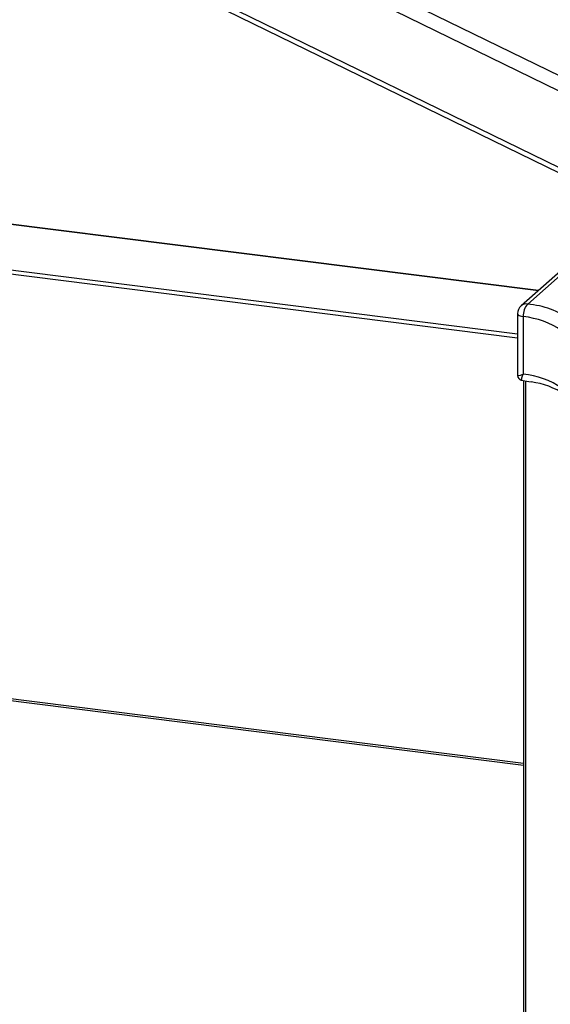
# Paper-space layout '_Dimetric' of a CAD drawing. Units: millimetres. Extents: x -1078 to -272, y -1321 to 279.
# Drawn here: x -870 to -818, y 90 to 187 of the extents above; entities that cross this region are included whole.
import ezdxf

# ---------------------------------------------------------------- set-up
doc = ezdxf.new("R2010")
doc.units = ezdxf.units.MM

psp = doc.layouts.new('_Dimetric')

# ---------------------------------------------------------------- linework, layer by layer
at = {"color": 7, "linetype": 'Continuous', "lineweight": 25}
for p, q in [((-958.399, 250.431), (-811.996, 178.879)), ((-811.996, 177.344), (-958.98, 249.181)), ((-958.98, 241.638), (-813.287, 170.433)), ((-958.98, 241.117), (-813.761, 170.143)), ((-1030.823, 186.908), (-819.34, 160.264)), ((-819.32, 160.281), (-1030.786, 186.923)), ((-1035.407, 182.59), (-821.392, 155.627)), ((-1035.301, 182.959), (-821.392, 156.009)), ((-816.911, 162.406), (-821.053, 158.753)), ((-816.904, 162.022), (-820.392, 158.946)), ((-821.392, 158.003), (-821.392, 151.873)), ((-820.835, 157.704), (-820.835, 152.047)), ((-820.802, 151.395), (-820.802, -1258.948)), ((-820.612, 151.365), (-820.612, -1259.041)), ((-1035.407, 140.715), (-820.802, 113.677)), ((-1035.339, 140.518), (-820.802, 113.489))]:
    psp.add_line(p, q, dxfattribs=at)
at = {"color": 7, "linetype": 'Continuous', "lineweight": 25, "flags": 128}
for points in [[(-821.392, 158.003), (-821.392, 158), (-821.373, 157.939), (-821.322, 157.881), (-821.239, 157.826), (-821.128, 157.777), (-820.992, 157.736), (-820.835, 157.704)], [(-821.389, 151.919), (-821.391, 151.915), (-821.312, 151.902), (-821.117, 151.949), (-820.835, 152.047)], [(-821.025, 151.431), (-820.277, 151.311), (-820.051, 151.261)], [(-820.936, 151.424), (-820.98, 151.429), (-821.004, 151.539), (-820.953, 151.756), (-820.835, 152.047)]]:
    psp.add_lwpolyline(points, dxfattribs=at)
at = {"color": 7, "linetype": 'Continuous', "lineweight": 25}
for centre, radius, start, end in [((-820.392, 158.003), 1, 131.40962, 180), ((-820.51, 158.12), 0.834, 81.84159, 130.66121), ((-819.179, 157.813), 1.659, 136.94079, 183.75809), ((-821.342, 149.656), 9.339, 55.72639, 84.15693), ((-821.678, 149.47), 8.277, 55.72639, 84.15693), ((-820.89, 151.92), 0.501, 180.58124, 260.43334), ((-821.678, 143.813), 8.277, 55.72639, 84.15693), ((-820.96, 143.806), 7.51, 55.78146, 83.0442)]:
    psp.add_arc(centre, radius, start, end, dxfattribs=at)

doc.saveas('drawing.dxf')
